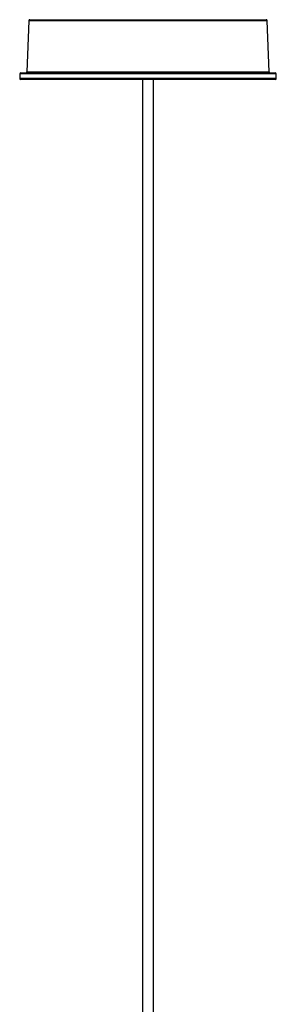
# Paper-space layout '_Anteriore' of a CAD drawing. Units: millimetres. Extents: x -265 to 263, y 0 to 907.
# Drawn here: x -59 to 59, y 453 to 907 of the extents above; entities that cross this region are included whole.
import ezdxf

# ---------------------------------------------------------------- set-up
doc = ezdxf.new("R2010")
doc.units = ezdxf.units.MM

psp = doc.layouts.new('_Anteriore')

# ---------------------------------------------------------------- linework, layer by layer
at = {"color": 7, "linetype": 'Continuous', "lineweight": 25}
for p, q in [((-55.02, 906.52), (-55.84, 882.98)), ((-54.52, 907), (54.52, 907)), ((55.84, 882.98), (55.02, 906.52)), ((-59.11, 882.02), (-59.18, 880.02)), ((-58.61, 882.5), (58.61, 882.5)), ((59.18, 880.02), (59.11, 882.02)), ((58.68, 879.5), (-58.68, 879.5)), ((-2.5, 879.5), (-2.5, 380)), ((2.5, 380), (2.5, 879.5))]:
    psp.add_line(p, q, dxfattribs=at)
at = {"color": 8, "linetype": 'Continuous', "lineweight": 25}
for p, q in [((55.02, 906.52), (-55.02, 906.52)), ((-59.18, 880.02), (59.18, 880.02)), ((59.11, 882.02), (-59.11, 882.02)), ((-55.84, 882.98), (55.84, 882.98))]:
    psp.add_line(p, q, dxfattribs=at)
at = {"color": 7, "linetype": 'Continuous', "lineweight": 25}
for centre, start, end in [((-54.52, 906.5), 90, 178), ((54.52, 906.5), 2, 90), ((-58.68, 880), 178, 270), ((-58.61, 882), 90, 178), ((-56.34, 883), 270, 358), ((56.34, 883), 182, 270), ((58.61, 882), 2, 90), ((58.68, 880), 270, 2)]:
    psp.add_arc(centre, 0.5, start, end, dxfattribs=at)

doc.saveas('drawing.dxf')
